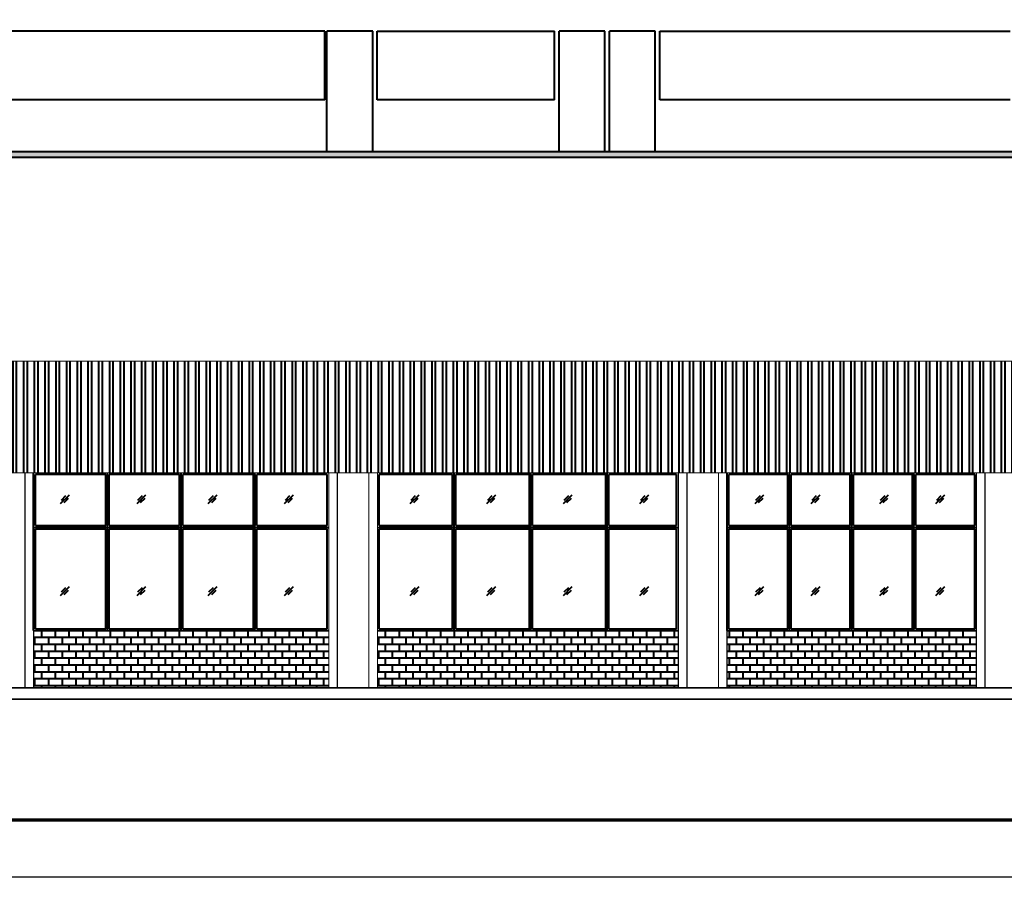
# Model space of a CAD drawing. Units: millimetres. Extents: x 1815 to 2047, y 943 to 1007.
# Drawn here: x 1905 to 1922, y 943 to 957 of the extents above; entities that cross this region are included whole.
import ezdxf

# ---------------------------------------------------------------- set-up
doc = ezdxf.new("R2010")
doc.units = ezdxf.units.MM
doc.layers.add('COTAS', color=7, linetype='Continuous')
doc.layers.add('QUADRA', color=2, linetype='Continuous')
doc.layers.add('PAREDES', color=7, linetype='Continuous', lineweight=40)
pattern_1 = [(50, (2110.49974, 881.38562), (0.21517805, -0.01882564), [0.0225, -0.2475]), (355, (2110.49974, 881.38562), (-0.0416254, 0.22565764), [0.018, -0.198]), (100.4514, (2110.51767, 881.38405), (0.17355281, 0.20683186), [0.01912206, -0.21034263]), (46.1842, (2110.49974, 881.44562), (0.3201723, -0.0496557), [0.03375, -0.37125]), (96.6356, (2110.52642, 881.44148), (0.2803988, 0.29223536), [0.0286831, -0.3155139]), (351.1842, (2110.49974, 881.44562), (0.2803986, 0.2922356), [0.027, -0.297]), (21, (2110.52974, 881.43062), (0.17907212, -0.12078567), [0.0225, -0.2475]), (326, (2110.52974, 881.43062), (0.0729946, 0.21754501), [0.018, -0.198]), (71.4514, (2110.54466, 881.42056), (0.25206679, 0.09675915), [0.01912206, -0.21034263]), (37.5, (2110.49974, 881.38562), (0.003647957, 0.099868156), [0, -0.1956, 0, -0.201, 0, -0.19875]), (7.5, (2110.49974, 881.38562), (0.07892086, 0.118323514), [0, -0.1146, 0, -0.1911, 0, -0.07575]), (327.5, (2110.43284, 881.38562), (0.16014673, -0.006766462), [0, -0.075, 0, -0.234, 0, -0.3105]), (317.5, (2110.40284, 881.38562), (0.17495585, 0.030031495), [0, -0.0975, 0, -0.1554, 0, -0.2205])]
pattern_2 = [(0, (2110.49974, 870.98824), (0, 0.12), []), (90, (2110.49974, 870.98824), (-0.12, 0.12), [0.12, -0.12])]

msp = doc.modelspace()

# ---------------------------------------------------------------- hatches: boundary and pattern name
at = {"layer": 'COTAS'}
h = msp.add_hatch(dxfattribs=at)
h.set_pattern_fill('AR-CONC', color=256, scale=0.03, style=0)
h.set_pattern_definition(pattern_1)
h.paths.add_polyline_path([(1918.516, 955.185), (1900.685, 955.185), (1900.685, 955.085), (1918.516, 955.085)])
h = msp.add_hatch(dxfattribs=at)
h.set_pattern_fill('AR-CONC', color=256, scale=0.03, style=0)
h.set_pattern_definition(pattern_1)
h.paths.add_polyline_path([(1934.13, 955.185), (1918.516, 955.185), (1918.516, 955.085), (1934.13, 955.085)])
at = {"layer": 'PAREDES'}
h = msp.add_hatch(dxfattribs=at)
h.set_pattern_fill('ANSI32', color=256, scale=0.5, angle=45, style=0)
h.set_pattern_definition([(90, (2110.49974, 870.98824), (-0.1875, 3e-17), []), (90, (2110.56224, 871.05074), (-0.1875, 3e-17), [])])
h.paths.add_polyline_path([(1884.118, 951.527), (1884.118, 950.806), (1885.347, 949.577), (1952.147, 949.577), (1953.376, 950.827), (1953.376, 951.527)])
h = msp.add_hatch(dxfattribs=at)
h.set_pattern_fill('AR-B816', color=256, scale=0.015, style=0)
h.set_pattern_definition(pattern_2)
h.paths.add_polyline_path([(1907.372, 946.827), (1904.797, 946.827), (1904.797, 945.827), (1909.947, 945.827), (1909.947, 946.827)])
h = msp.add_hatch(dxfattribs=at)
h.set_pattern_fill('AR-B816', color=256, scale=0.015, style=0)
h.set_pattern_definition(pattern_2)
h.paths.add_polyline_path([(1910.797, 946.827), (1910.797, 945.827), (1916.047, 945.827), (1916.047, 946.827)])
h = msp.add_hatch(dxfattribs=at)
h.set_pattern_fill('AR-B816', color=256, scale=0.015, style=0)
h.set_pattern_definition(pattern_2)
h.paths.add_polyline_path([(1919.072, 946.827), (1916.897, 946.827), (1916.897, 945.827), (1921.247, 945.827), (1921.247, 946.827)])

# ---------------------------------------------------------------- linework, layer by layer
for p, q in [((1909.877, 957.285), (1901.751, 957.285)), ((1909.877, 956.085), (1909.877, 957.285)), ((1909.916, 955.185), (1909.916, 957.285)), ((1910.716, 957.285), (1909.916, 957.285)), ((1910.716, 955.185), (1910.716, 957.285)), ((1910.794, 956.085), (1910.794, 957.285)), ((1910.794, 957.285), (1913.888, 957.285)), ((1913.888, 956.085), (1913.888, 957.285)), ((1914.766, 957.285), (1913.966, 957.285)), ((1913.966, 955.185), (1913.966, 957.285)), ((1914.766, 955.185), (1914.766, 957.285)), ((1914.844, 955.185), (1914.844, 957.285)), ((1915.644, 957.285), (1914.844, 957.285)), ((1915.644, 955.185), (1915.644, 957.285)), ((1915.722, 957.285), (1921.84, 957.285)), ((1915.722, 956.085), (1915.722, 957.285)), ((1909.877, 956.085), (1901.751, 956.085)), ((1913.888, 956.085), (1910.794, 956.085)), ((1921.84, 956.085), (1915.722, 956.085)), ((1884.197, 955.185), (1953.297, 955.185)), ((1892.497, 955.085), (1948.347, 955.085)), ((1904.797, 946.827), (1904.797, 949.577)), ((1906.059, 949.547), (1904.827, 949.547)), ((1904.827, 948.657), (1904.827, 949.547)), ((1906.059, 948.657), (1906.059, 949.547)), ((1906.084, 946.827), (1906.084, 949.577)), ((1906.114, 948.657), (1906.114, 949.547)), ((1907.342, 949.547), (1906.114, 949.547)), ((1907.342, 948.657), (1907.342, 949.547)), ((1907.372, 946.827), (1907.372, 949.577)), ((1907.402, 948.657), (1907.402, 949.547)), ((1908.634, 949.547), (1907.402, 949.547)), ((1908.634, 948.657), (1908.634, 949.547)), ((1908.659, 946.827), (1908.659, 949.577)), ((1909.917, 949.547), (1908.689, 949.547)), ((1908.689, 948.657), (1908.689, 949.547)), ((1909.917, 948.657), (1909.917, 949.547)), ((1910.827, 948.657), (1910.827, 949.547)), ((1912.107, 949.547), (1910.827, 949.547)), ((1912.107, 948.657), (1912.107, 949.547)), ((1912.137, 946.827), (1912.137, 949.577)), ((1912.167, 948.657), (1912.167, 949.547)), ((1913.447, 949.547), (1912.167, 949.547)), ((1913.447, 948.657), (1913.447, 949.547)), ((1913.472, 946.827), (1913.472, 949.577)), ((1913.502, 948.657), (1913.502, 949.547)), ((1914.782, 949.547), (1913.502, 949.547)), ((1914.782, 948.657), (1914.782, 949.547)), ((1914.807, 946.827), (1914.807, 949.577)), ((1916.017, 949.547), (1914.837, 949.547)), ((1914.837, 948.657), (1914.837, 949.547)), ((1916.017, 948.657), (1916.017, 949.547)), ((1916.897, 946.827), (1916.897, 949.577)), ((1916.927, 948.657), (1916.927, 949.547)), ((1917.959, 949.547), (1916.927, 949.547)), ((1917.959, 948.657), (1917.959, 949.547)), ((1917.984, 946.827), (1917.984, 949.577)), ((1918.014, 948.657), (1918.014, 949.547)), ((1919.047, 949.547), (1918.014, 949.547)), ((1919.047, 948.657), (1919.047, 949.547)), ((1919.072, 946.827), (1919.072, 949.577)), ((1920.134, 949.547), (1919.102, 949.547)), ((1919.102, 948.657), (1919.102, 949.547)), ((1920.134, 948.657), (1920.134, 949.547)), ((1920.159, 946.827), (1920.159, 949.577)), ((1920.189, 948.657), (1920.189, 949.547)), ((1921.222, 949.547), (1920.189, 949.547)), ((1921.222, 948.657), (1921.222, 949.547)), ((1905.267, 949.042), (1905.422, 949.197)), ((1905.282, 949.104), (1905.36, 949.182)), ((1905.329, 949.058), (1905.406, 949.135)), ((1906.602, 949.042), (1906.757, 949.197)), ((1906.617, 949.104), (1906.695, 949.182)), ((1906.664, 949.058), (1906.741, 949.135)), ((1907.842, 949.042), (1907.997, 949.197)), ((1907.857, 949.104), (1907.935, 949.182)), ((1907.904, 949.058), (1907.981, 949.135)), ((1909.177, 949.042), (1909.332, 949.197)), ((1909.192, 949.104), (1909.27, 949.182)), ((1909.239, 949.058), (1909.316, 949.135)), ((1911.367, 949.042), (1911.522, 949.197)), ((1911.382, 949.104), (1911.46, 949.182)), ((1911.429, 949.058), (1911.506, 949.135)), ((1912.707, 949.042), (1912.862, 949.197)), ((1912.722, 949.104), (1912.8, 949.182)), ((1912.769, 949.058), (1912.846, 949.135)), ((1914.042, 949.042), (1914.197, 949.197)), ((1914.057, 949.104), (1914.135, 949.182)), ((1914.104, 949.058), (1914.181, 949.135)), ((1915.377, 949.042), (1915.532, 949.197)), ((1915.392, 949.104), (1915.47, 949.182)), ((1915.439, 949.058), (1915.516, 949.135)), ((1917.386, 949.042), (1917.541, 949.197)), ((1917.402, 949.104), (1917.479, 949.182)), ((1917.448, 949.058), (1917.526, 949.135)), ((1918.367, 949.042), (1918.522, 949.197)), ((1918.382, 949.104), (1918.46, 949.182)), ((1918.429, 949.058), (1918.506, 949.135)), ((1919.561, 949.042), (1919.716, 949.197)), ((1919.577, 949.104), (1919.654, 949.182)), ((1919.623, 949.058), (1919.701, 949.135)), ((1920.542, 949.042), (1920.697, 949.197)), ((1920.557, 949.104), (1920.635, 949.182)), ((1920.604, 949.058), (1920.681, 949.135)), ((1904.797, 948.627), (1909.947, 948.627)), ((1904.827, 948.657), (1906.059, 948.657)), ((1904.827, 946.857), (1904.827, 948.597)), ((1906.059, 948.597), (1904.827, 948.597)), ((1906.059, 946.857), (1906.059, 948.597)), ((1906.114, 948.657), (1907.342, 948.657)), ((1906.114, 946.857), (1906.114, 948.597)), ((1907.342, 948.597), (1906.114, 948.597)), ((1907.342, 946.857), (1907.342, 948.597)), ((1907.402, 948.657), (1908.634, 948.657)), ((1907.402, 946.857), (1907.402, 948.597)), ((1908.634, 948.597), (1907.402, 948.597)), ((1908.634, 946.857), (1908.634, 948.597)), ((1908.689, 948.657), (1909.917, 948.657)), ((1909.917, 948.597), (1908.689, 948.597)), ((1908.689, 946.857), (1908.689, 948.597)), ((1909.917, 946.857), (1909.917, 948.597)), ((1910.797, 948.627), (1916.047, 948.627)), ((1910.827, 948.657), (1912.107, 948.657)), ((1910.827, 946.857), (1910.827, 948.597)), ((1912.107, 948.597), (1910.827, 948.597)), ((1912.107, 946.857), (1912.107, 948.597)), ((1912.167, 948.657), (1913.447, 948.657)), ((1912.167, 946.857), (1912.167, 948.597)), ((1913.447, 948.597), (1912.167, 948.597)), ((1913.447, 946.857), (1913.447, 948.597)), ((1913.502, 948.657), (1914.782, 948.657)), ((1913.502, 946.857), (1913.502, 948.597)), ((1914.782, 948.597), (1913.502, 948.597)), ((1914.782, 946.857), (1914.782, 948.597)), ((1914.837, 948.657), (1916.017, 948.657)), ((1916.017, 948.597), (1914.837, 948.597)), ((1914.837, 946.857), (1914.837, 948.597)), ((1916.017, 946.857), (1916.017, 948.597)), ((1916.897, 948.627), (1921.247, 948.627)), ((1916.927, 948.657), (1917.959, 948.657)), ((1916.927, 946.857), (1916.927, 948.597)), ((1917.959, 948.597), (1916.927, 948.597)), ((1917.959, 946.857), (1917.959, 948.597)), ((1918.014, 948.657), (1919.047, 948.657)), ((1918.014, 946.857), (1918.014, 948.597)), ((1919.047, 948.597), (1918.014, 948.597)), ((1919.047, 946.857), (1919.047, 948.597)), ((1919.102, 948.657), (1920.134, 948.657)), ((1919.102, 946.857), (1919.102, 948.597)), ((1920.134, 948.597), (1919.102, 948.597)), ((1920.134, 946.857), (1920.134, 948.597)), ((1920.189, 948.657), (1921.222, 948.657)), ((1920.189, 946.857), (1920.189, 948.597)), ((1921.222, 948.597), (1920.189, 948.597)), ((1921.222, 946.857), (1921.222, 948.597)), ((1905.267, 947.437), (1905.422, 947.592)), ((1905.282, 947.499), (1905.36, 947.577)), ((1906.602, 947.437), (1906.757, 947.592)), ((1906.617, 947.499), (1906.695, 947.577)), ((1907.842, 947.437), (1907.997, 947.592)), ((1907.857, 947.499), (1907.935, 947.577)), ((1909.177, 947.437), (1909.332, 947.592)), ((1909.192, 947.499), (1909.27, 947.577)), ((1911.367, 947.437), (1911.522, 947.592)), ((1911.382, 947.499), (1911.46, 947.577)), ((1912.707, 947.437), (1912.862, 947.592)), ((1912.722, 947.499), (1912.8, 947.577)), ((1914.042, 947.437), (1914.197, 947.592)), ((1914.057, 947.499), (1914.135, 947.577)), ((1915.377, 947.437), (1915.532, 947.592)), ((1915.392, 947.499), (1915.47, 947.577)), ((1917.386, 947.437), (1917.541, 947.592)), ((1917.402, 947.499), (1917.479, 947.577)), ((1918.367, 947.437), (1918.522, 947.592)), ((1918.382, 947.499), (1918.46, 947.577)), ((1919.561, 947.437), (1919.716, 947.592)), ((1919.577, 947.499), (1919.654, 947.577)), ((1920.542, 947.437), (1920.697, 947.592)), ((1920.557, 947.499), (1920.635, 947.577)), ((1905.329, 947.453), (1905.406, 947.53)), ((1906.664, 947.453), (1906.741, 947.53)), ((1907.904, 947.453), (1907.981, 947.53)), ((1909.239, 947.453), (1909.316, 947.53)), ((1911.429, 947.453), (1911.506, 947.53)), ((1912.769, 947.453), (1912.846, 947.53)), ((1914.104, 947.453), (1914.181, 947.53)), ((1915.439, 947.453), (1915.516, 947.53)), ((1917.448, 947.453), (1917.526, 947.53)), ((1918.429, 947.453), (1918.506, 947.53)), ((1919.623, 947.453), (1919.701, 947.53)), ((1920.604, 947.453), (1920.681, 947.53)), ((1904.797, 946.827), (1907.372, 946.827)), ((1904.827, 946.857), (1906.059, 946.857)), ((1906.114, 946.857), (1907.342, 946.857)), ((1907.372, 946.827), (1909.947, 946.827)), ((1907.402, 946.857), (1908.634, 946.857)), ((1908.689, 946.857), (1909.917, 946.857)), ((1910.797, 946.827), (1916.047, 946.827)), ((1910.827, 946.857), (1912.107, 946.857)), ((1912.167, 946.857), (1913.447, 946.857)), ((1913.502, 946.857), (1914.782, 946.857)), ((1914.837, 946.857), (1916.017, 946.857)), ((1916.897, 946.827), (1919.472, 946.827)), ((1916.897, 946.827), (1919.072, 946.827)), ((1916.927, 946.857), (1917.959, 946.857)), ((1918.014, 946.857), (1919.047, 946.857)), ((1919.072, 946.827), (1921.247, 946.827)), ((1919.102, 946.857), (1920.134, 946.857)), ((1920.189, 946.857), (1921.222, 946.857))]:
    msp.add_line(p, q, dxfattribs=at)
for points, const_width in [([(1876.792, 999.366), (1981.055, 999.366), (1981.055, 943.521), (1876.792, 943.521)], 0.0533), ([(1885.347, 949.577), (1884.118, 950.806), (1884.118, 951.527), (1953.376, 951.527), (1953.376, 950.827), (1952.147, 949.577)], 0.02)]:
    msp.add_lwpolyline(points, close=True, dxfattribs=dict(at, const_width=const_width))
for points, const_width in [([(1904.647, 945.827), (1904.647, 949.577)], 0.02), ([(1904.797, 945.827), (1904.797, 949.577)], 0.02), ([(1909.947, 945.827), (1909.947, 949.577)], 0.02), ([(1910.097, 945.827), (1910.097, 949.577)], 0.02), ([(1910.647, 945.827), (1910.647, 949.577)], 0.02), ([(1910.797, 945.827), (1910.797, 949.577)], 0.02), ([(1916.047, 945.827), (1916.047, 949.577)], 0.02), ([(1916.197, 945.827), (1916.197, 949.577)], 0.02), ([(1916.747, 945.827), (1916.747, 949.577)], 0.02), ([(1916.897, 945.827), (1916.897, 949.577)], 0.02), ([(1921.247, 945.827), (1921.247, 949.577)], 0.02), ([(1921.397, 945.827), (1921.397, 949.577)], 0.02), ([(1882.466, 945.627), (1884.197, 945.627), (1884.197, 945.827), (1953.297, 945.827), (1953.297, 945.627), (1954.57, 945.627)], 0.03), ([(1953.297, 945.627), (1884.197, 945.627)], 0.03)]:
    msp.add_lwpolyline(points, dxfattribs=dict(at, const_width=const_width))
at = {"layer": 'QUADRA', "lineweight": -2}
msp.add_line((1982.055, 942.521), (1874.292, 942.521), dxfattribs=at)

doc.saveas('drawing.dxf')
